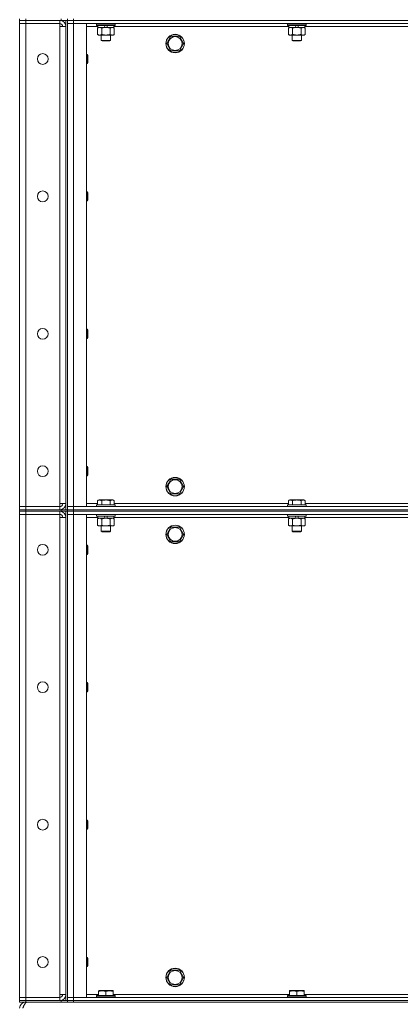
# Model space of a CAD drawing. Units: millimetres. Extents: x 0 to 21937, y -7 to 14850.
# Drawn here: x 9716 to 10210, y 9979 to 11257 of the extents above; entities that cross this region are included whole.
import ezdxf

# ---------------------------------------------------------------- set-up
doc = ezdxf.new("R2010")
doc.units = ezdxf.units.MM
doc.linetypes.add('K5LT_THIN', pattern=[0])
doc.layers.add('R', color=1, linetype='Continuous', true_color=0xff0000)
doc.layers.add('WELDING', color=7, linetype='Continuous', true_color=0xffffff)

msp = doc.modelspace()

# ---------------------------------------------------------------- linework, layer by layer
at = {"layer": 'R', "color": 7, "linetype": 'K5LT_THIN', "lineweight": 18}
for p, q in [((9715.5, 11258.3), (9715.5, 11256.3)), ((9723.5, 11258.3), (9723.5, 11256.3)), ((9769.5, 11256.3), (9769.5, 11258.3)), ((9777.5, 11256.3), (9777.5, 11258.3)), ((9777.5, 11258.3), (9777.5, 11256.3)), ((9785.5, 11258.3), (9785.5, 11256.3)), ((9723.5, 11256.3), (9715.5, 11256.3)), ((9715.5, 11256.3), (9723.5, 11256.3)), ((9715.5, 11256.3), (9715.5, 11252.3)), ((9715.5, 10625.3), (9715.5, 11252.3)), ((9715.5, 11252.3), (9723.5, 11252.3)), ((9723.5, 11252.3), (9715.5, 11252.3)), ((9769.5, 11256.3), (9723.5, 11256.3)), ((9767.5, 11256.3), (9723.5, 11256.3)), ((9723.5, 11256.3), (9723.5, 11252.3)), ((9723.5, 11252.3), (9767.5, 11252.3)), ((9723.5, 11252.3), (9723.5, 10625.3)), ((9767.5, 11256.3), (9767.5, 11252.3)), ((9767.5, 11252.3), (9767.5, 11248.3)), ((9767.5, 11248.3), (9775.5, 11248.3)), ((9767.5, 10629.3), (9767.5, 11248.3)), ((9777.5, 11256.3), (9769.5, 11256.3)), ((9775.5, 11256.3), (9775.5, 10621.3)), ((9775.5, 11248.3), (9775.5, 10629.3)), ((9785.5, 11256.3), (9777.5, 11256.3)), ((9777.5, 11256.3), (9785.5, 11256.3)), ((9777.5, 11256.3), (9777.5, 11252.3)), ((9777.5, 11256.3), (9777.5, 10621.3)), ((9777.5, 11252.3), (9785.5, 11252.3)), ((9785.5, 11252.3), (9777.5, 11252.3)), ((9777.5, 10625.3), (9777.5, 11252.3)), ((9785.5, 11256.3), (11109.5, 11256.3)), ((11109.5, 11256.3), (9785.5, 11256.3)), ((9785.5, 11256.3), (9785.5, 11252.3)), ((11109.5, 11252.3), (9785.5, 11252.3)), ((9785.5, 11252.3), (9802.5, 11252.3)), ((9785.5, 11252.3), (9785.5, 10625.3)), ((9802.5, 11252.3), (9802.5, 10625.3)), ((9817, 11248.3), (9802.5, 11248.3)), ((9815.5, 11252), (9815.7, 11252.3)), ((9815.5, 11252), (9815.5, 11250.1)), ((9839.5, 11252), (9815.5, 11252)), ((9839.5, 11250.1), (9815.5, 11250.1)), ((9815.5, 11250.1), (9815.7, 11249.8)), ((9839.4, 11249.8), (9815.7, 11249.8)), ((9816.6, 11246.4), (9818, 11247.3)), ((9816.6, 11246.4), (9816.6, 11238.1)), ((9817, 11249.8), (9817, 11247.3)), ((9826.5, 11247.3), (9817, 11247.3)), ((9822.1, 11246.4), (9822.1, 11238.1)), ((9826.5, 11247.3), (9825.4, 11249.8)), ((9826.5, 11247.3), (9827.5, 11247.3)), ((9827.5, 11247.3), (9829.8, 11247.3)), ((9829.8, 11247.3), (9828.7, 11249.8)), ((9838, 11247.3), (9829.8, 11247.3)), ((9833, 11246.4), (9833, 11238.1)), ((9838.5, 11246.4), (9837, 11247.3)), ((9838, 11249.8), (9838, 11247.3)), ((10065, 11248.3), (9838, 11248.3)), ((9838.5, 11246.4), (9838.5, 11238.1)), ((9839.5, 11252), (9839.4, 11252.3)), ((9839.5, 11250.1), (9839.4, 11249.8)), ((9839.5, 11252), (9839.5, 11250.1)), ((10063.5, 11252), (10063.7, 11252.3)), ((10063.5, 11252), (10063.5, 11250.1)), ((10087.5, 11252), (10063.5, 11252)), ((10087.5, 11250.1), (10063.5, 11250.1)), ((10063.5, 11250.1), (10063.7, 11249.8)), ((10087.4, 11249.8), (10063.7, 11249.8)), ((10064.6, 11246.4), (10066, 11247.3)), ((10064.6, 11246.4), (10064.6, 11238.1)), ((10065, 11249.8), (10065, 11247.3)), ((10074.5, 11247.3), (10065, 11247.3)), ((10070.1, 11246.4), (10070.1, 11238.1)), ((10074.5, 11247.3), (10073.4, 11249.8)), ((10074.5, 11247.3), (10075.5, 11247.3)), ((10075.5, 11247.3), (10077.8, 11247.3)), ((10077.8, 11247.3), (10076.7, 11249.8)), ((10086, 11247.3), (10077.8, 11247.3)), ((10081, 11246.4), (10081, 11238.1)), ((10086.5, 11246.4), (10085, 11247.3)), ((10086, 11249.8), (10086, 11247.3)), ((10313, 11248.3), (10086, 11248.3)), ((10086.5, 11246.4), (10086.5, 11238.1)), ((10087.5, 11252), (10087.4, 11252.3)), ((10087.5, 11250.1), (10087.4, 11249.8)), ((10087.5, 11252), (10087.5, 11250.1)), ((9816.6, 11238.1), (9818, 11237.3)), ((9819.3, 11237.3), (9818, 11237.3)), ((9837, 11237.3), (9819.3, 11237.3)), ((9821.5, 11237.3), (9821.5, 11230.4)), ((9833.5, 11237.3), (9833.5, 11230.4)), ((9838.5, 11238.1), (9837, 11237.3)), ((9909.3, 11231), (9912.1, 11235.8)), ((9912.1, 11235.8), (9923, 11235.8)), ((9923, 11235.8), (9928.5, 11226.3)), ((10064.6, 11238.1), (10066, 11237.3)), ((10067.3, 11237.3), (10066, 11237.3)), ((10085, 11237.3), (10067.3, 11237.3)), ((10069.5, 11237.3), (10069.5, 11230.4)), ((10081.5, 11237.3), (10081.5, 11230.4)), ((10086.5, 11238.1), (10085, 11237.3)), ((9833.5, 11230.4), (9821.5, 11230.4)), ((9821.5, 11230.4), (9822.5, 11229.8)), ((9832.5, 11229.8), (9822.5, 11229.8)), ((9833.5, 11230.4), (9832.5, 11229.8)), ((9906.6, 11226.3), (9909.3, 11231)), ((9912.1, 11216.8), (9906.6, 11226.3)), ((9928.5, 11226.3), (9923, 11216.8)), ((10081.5, 11230.4), (10069.5, 11230.4)), ((10069.5, 11230.4), (10070.5, 11229.8)), ((10080.5, 11229.8), (10070.5, 11229.8)), ((10081.5, 11230.4), (10080.5, 11229.8)), ((9802.5, 11212.3), (9803.5, 11212.3)), ((9803.5, 11212.3), (9804, 11211.3)), ((9803.5, 11212.3), (9803.5, 11200.3)), ((9804, 11211.3), (9804, 11201.3)), ((9923, 11216.8), (9912.1, 11216.8)), ((9802.5, 11200.3), (9803.5, 11200.3)), ((9803.5, 11200.3), (9804, 11201.3)), ((9802.5, 11034), (9803.5, 11034)), ((9803.5, 11034), (9804, 11033)), ((9803.5, 11034), (9803.5, 11022)), ((9804, 11033), (9804, 11023)), ((9802.5, 11022), (9803.5, 11022)), ((9803.5, 11022), (9804, 11023)), ((9802.5, 10855.6), (9803.5, 10855.6)), ((9803.5, 10855.6), (9804, 10854.6)), ((9803.5, 10855.6), (9803.5, 10843.6)), ((9804, 10854.6), (9804, 10844.6)), ((9802.5, 10843.6), (9803.5, 10843.6)), ((9803.5, 10843.6), (9804, 10844.6)), ((9802.5, 10677.3), (9803.5, 10677.3)), ((9803.5, 10677.3), (9804, 10676.3)), ((9803.5, 10677.3), (9803.5, 10665.3)), ((9804, 10676.3), (9804, 10666.3)), ((9802.5, 10665.3), (9803.5, 10665.3)), ((9803.5, 10665.3), (9804, 10666.3)), ((9909.3, 10656), (9912.1, 10660.8)), ((9912.1, 10660.8), (9923, 10660.8)), ((9923, 10660.8), (9928.5, 10651.3)), ((9906.6, 10651.3), (9909.3, 10656)), ((9912.1, 10641.8), (9906.6, 10651.3)), ((9928.5, 10651.3), (9923, 10641.8)), ((9816.6, 10633.1), (9818.6, 10634.3)), ((9816.6, 10633.1), (9816.6, 10627.8)), ((9836.5, 10634.3), (9818.6, 10634.3)), ((9822.1, 10633.1), (9822.1, 10627.8)), ((9833, 10633.1), (9833, 10627.8)), ((9838.5, 10633.1), (9836.5, 10634.3)), ((9838.5, 10633.1), (9838.5, 10627.8)), ((9923, 10641.8), (9912.1, 10641.8)), ((10064.6, 10633.1), (10066.6, 10634.3)), ((10064.6, 10633.1), (10064.6, 10627.8)), ((10084.5, 10634.3), (10066.6, 10634.3)), ((10070.1, 10633.1), (10070.1, 10627.8)), ((10081, 10633.1), (10081, 10627.8)), ((10086.5, 10633.1), (10084.5, 10634.3)), ((10086.5, 10633.1), (10086.5, 10627.8)), ((9723.5, 10625.3), (9715.5, 10625.3)), ((9715.5, 10625.3), (9723.5, 10625.3)), ((9715.5, 10621.3), (9715.5, 10625.3)), ((9715.5, 10621.3), (9723.5, 10621.3)), ((9715.5, 10621.3), (9715.5, 10619.3)), ((9723.5, 10621.3), (9715.5, 10621.3)), ((9715.5, 10619.3), (9723.5, 10619.3)), ((9715.5, 10619.3), (9715.5, 10615.3)), ((9723.5, 10619.3), (9715.5, 10619.3)), ((9767.5, 10625.3), (9723.5, 10625.3)), ((9723.5, 10621.3), (9723.5, 10625.3)), ((9769.5, 10621.3), (9723.5, 10621.3)), ((9723.5, 10621.3), (9723.5, 10619.3)), ((9723.5, 10621.3), (9767.5, 10621.3)), ((9767.5, 10619.3), (9723.5, 10619.3)), ((9723.5, 10619.3), (9723.5, 10615.3)), ((9769.5, 10619.3), (9723.5, 10619.3)), ((9775.5, 10629.3), (9767.5, 10629.3)), ((9767.5, 10629.3), (9767.5, 10625.3)), ((9767.5, 10621.3), (9767.5, 10625.3)), ((9767.5, 10619.3), (9767.5, 10615.3)), ((9769.5, 10621.3), (9777.5, 10621.3)), ((9769.5, 10619.3), (9769.5, 10621.3)), ((9777.5, 10619.3), (9769.5, 10619.3)), ((9775.5, 10619.3), (9775.5, 9984.3)), ((9785.5, 10625.3), (9777.5, 10625.3)), ((9777.5, 10625.3), (9785.5, 10625.3)), ((9777.5, 10621.3), (9777.5, 10625.3)), ((9785.5, 10621.3), (9777.5, 10621.3)), ((9777.5, 10619.3), (9777.5, 10621.3)), ((9777.5, 10621.3), (9785.5, 10621.3)), ((9777.5, 10621.3), (9777.5, 10619.3)), ((9777.5, 10619.3), (9785.5, 10619.3)), ((9777.5, 10619.3), (9777.5, 10615.3)), ((9785.5, 10619.3), (9777.5, 10619.3)), ((9777.5, 10619.3), (9777.5, 9984.3)), ((9785.5, 10625.3), (11109.5, 10625.3)), ((9802.5, 10625.3), (9785.5, 10625.3)), ((9785.5, 10621.3), (9785.5, 10625.3)), ((9785.5, 10621.3), (11109.5, 10621.3)), ((9785.5, 10621.3), (11109.5, 10621.3)), ((9785.5, 10621.3), (9785.5, 10619.3)), ((11109.5, 10619.3), (9785.5, 10619.3)), ((9785.5, 10619.3), (9785.5, 10615.3)), ((9785.5, 10619.3), (11109.5, 10619.3)), ((9802.5, 10629.3), (9816.6, 10629.3)), ((9815.5, 10627.5), (9815.7, 10627.8)), ((9815.5, 10627.5), (9815.5, 10625.6)), ((9839.5, 10627.5), (9815.5, 10627.5)), ((9839.5, 10625.6), (9815.5, 10625.6)), ((9815.5, 10625.6), (9815.7, 10625.3)), ((9839.4, 10627.8), (9815.7, 10627.8)), ((9838.5, 10629.3), (10064.6, 10629.3)), ((9839.5, 10627.5), (9839.4, 10627.8)), ((9839.5, 10625.6), (9839.4, 10625.3)), ((9839.5, 10627.5), (9839.5, 10625.6)), ((10063.5, 10627.5), (10063.7, 10627.8)), ((10063.5, 10627.5), (10063.5, 10625.6)), ((10087.5, 10627.5), (10063.5, 10627.5)), ((10087.5, 10625.6), (10063.5, 10625.6)), ((10063.5, 10625.6), (10063.7, 10625.3)), ((10087.4, 10627.8), (10063.7, 10627.8)), ((10086.5, 10629.3), (10312.6, 10629.3)), ((10087.5, 10627.5), (10087.4, 10627.8)), ((10087.5, 10625.6), (10087.4, 10625.3)), ((10087.5, 10627.5), (10087.5, 10625.6)), ((9715.5, 9988.3), (9715.5, 10615.3)), ((9715.5, 10615.3), (9723.5, 10615.3)), ((9723.5, 10615.3), (9715.5, 10615.3)), ((9723.5, 10615.3), (9767.5, 10615.3)), ((9723.5, 10615.3), (9723.5, 9988.3)), ((9767.5, 10615.3), (9767.5, 10611.3)), ((9767.5, 10611.3), (9775.5, 10611.3)), ((9767.5, 9992.3), (9767.5, 10611.3)), ((9775.5, 10611.3), (9775.5, 9992.3)), ((9777.5, 10615.3), (9785.5, 10615.3)), ((9785.5, 10615.3), (9777.5, 10615.3)), ((9777.5, 9988.3), (9777.5, 10615.3)), ((11109.5, 10615.3), (9785.5, 10615.3)), ((9785.5, 10615.3), (9802.5, 10615.3)), ((9785.5, 10615.3), (9785.5, 9988.3)), ((9802.5, 10615.3), (9802.5, 9988.3)), ((9817, 10611.3), (9802.5, 10611.3)), ((9815.5, 10615), (9815.7, 10615.3)), ((9815.5, 10615), (9815.5, 10613.1)), ((9839.5, 10615), (9815.5, 10615)), ((9839.5, 10613.1), (9815.5, 10613.1)), ((9815.5, 10613.1), (9815.7, 10612.8)), ((9839.4, 10612.8), (9815.7, 10612.8)), ((9816.6, 10609.4), (9818, 10610.3)), ((9816.6, 10609.4), (9816.6, 10601.1)), ((9817, 10612.8), (9817, 10610.3)), ((9826.5, 10610.3), (9817, 10610.3)), ((9822.1, 10609.4), (9822.1, 10601.1)), ((9826.5, 10610.3), (9825.4, 10612.8)), ((9826.5, 10610.3), (9827.5, 10610.3)), ((9827.5, 10610.3), (9829.8, 10610.3)), ((9829.8, 10610.3), (9828.7, 10612.8)), ((9838, 10610.3), (9829.8, 10610.3)), ((9833, 10609.4), (9833, 10601.1)), ((9838.5, 10609.4), (9837, 10610.3)), ((9838, 10612.8), (9838, 10610.3)), ((10065, 10611.3), (9838, 10611.3)), ((9838.5, 10609.4), (9838.5, 10601.1)), ((9839.5, 10615), (9839.4, 10615.3)), ((9839.5, 10613.1), (9839.4, 10612.8)), ((9839.5, 10615), (9839.5, 10613.1)), ((10063.5, 10615), (10063.7, 10615.3)), ((10063.5, 10615), (10063.5, 10613.1)), ((10087.5, 10615), (10063.5, 10615)), ((10087.5, 10613.1), (10063.5, 10613.1)), ((10063.5, 10613.1), (10063.7, 10612.8)), ((10087.4, 10612.8), (10063.7, 10612.8)), ((10064.6, 10609.4), (10066, 10610.3)), ((10064.6, 10609.4), (10064.6, 10601.1)), ((10065, 10612.8), (10065, 10610.3)), ((10074.5, 10610.3), (10065, 10610.3)), ((10070.1, 10609.4), (10070.1, 10601.1)), ((10074.5, 10610.3), (10073.4, 10612.8)), ((10074.5, 10610.3), (10075.5, 10610.3)), ((10075.5, 10610.3), (10077.8, 10610.3)), ((10077.8, 10610.3), (10076.7, 10612.8)), ((10086, 10610.3), (10077.8, 10610.3)), ((10081, 10609.4), (10081, 10601.1)), ((10086.5, 10609.4), (10085, 10610.3)), ((10086, 10612.8), (10086, 10610.3)), ((10313, 10611.3), (10086, 10611.3)), ((10086.5, 10609.4), (10086.5, 10601.1)), ((10087.5, 10615), (10087.4, 10615.3)), ((10087.5, 10613.1), (10087.4, 10612.8)), ((10087.5, 10615), (10087.5, 10613.1)), ((9816.6, 10601.1), (9818, 10600.3)), ((9819.3, 10600.3), (9818, 10600.3)), ((9837, 10600.3), (9819.3, 10600.3)), ((9821.5, 10600.3), (9821.5, 10593.4)), ((9833.5, 10593.4), (9821.5, 10593.4)), ((9821.5, 10593.4), (9822.5, 10592.8)), ((9833.5, 10593.4), (9832.5, 10592.8)), ((9833.5, 10600.3), (9833.5, 10593.4)), ((9838.5, 10601.1), (9837, 10600.3)), ((9906.6, 10589.3), (9909.3, 10594)), ((9909.3, 10594), (9912.1, 10598.8)), ((9912.1, 10598.8), (9923, 10598.8)), ((9923, 10598.8), (9928.5, 10589.3)), ((10064.6, 10601.1), (10066, 10600.3)), ((10067.3, 10600.3), (10066, 10600.3)), ((10085, 10600.3), (10067.3, 10600.3)), ((10069.5, 10600.3), (10069.5, 10593.4)), ((10081.5, 10593.4), (10069.5, 10593.4)), ((10069.5, 10593.4), (10070.5, 10592.8)), ((10081.5, 10593.4), (10080.5, 10592.8)), ((10081.5, 10600.3), (10081.5, 10593.4)), ((10086.5, 10601.1), (10085, 10600.3)), ((9832.5, 10592.8), (9822.5, 10592.8)), ((9912.1, 10579.8), (9906.6, 10589.3)), ((9928.5, 10589.3), (9923, 10579.8)), ((10080.5, 10592.8), (10070.5, 10592.8)), ((9802.5, 10575.3), (9803.5, 10575.3)), ((9803.5, 10575.3), (9804, 10574.3)), ((9803.5, 10575.3), (9803.5, 10563.3)), ((9804, 10574.3), (9804, 10564.3)), ((9923, 10579.8), (9912.1, 10579.8)), ((9802.5, 10563.3), (9803.5, 10563.3)), ((9803.5, 10563.3), (9804, 10564.3)), ((9802.5, 10397), (9803.5, 10397)), ((9803.5, 10397), (9804, 10396)), ((9803.5, 10397), (9803.5, 10385)), ((9804, 10396), (9804, 10386)), ((9802.5, 10385), (9803.5, 10385)), ((9803.5, 10385), (9804, 10386)), ((9802.5, 10218.6), (9803.5, 10218.6)), ((9803.5, 10218.6), (9804, 10217.6)), ((9803.5, 10218.6), (9803.5, 10206.6)), ((9804, 10217.6), (9804, 10207.6)), ((9802.5, 10206.6), (9803.5, 10206.6)), ((9803.5, 10206.6), (9804, 10207.6)), ((9802.5, 10040.3), (9803.5, 10040.3)), ((9803.5, 10040.3), (9804, 10039.3)), ((9803.5, 10040.3), (9803.5, 10028.3)), ((9804, 10039.3), (9804, 10029.3)), ((9802.5, 10028.3), (9803.5, 10028.3)), ((9803.5, 10028.3), (9804, 10029.3)), ((9906.6, 10014.3), (9909.3, 10019)), ((9909.3, 10019), (9912.1, 10023.8)), ((9912.1, 10023.8), (9923, 10023.8)), ((9923, 10023.8), (9928.5, 10014.3)), ((9912.1, 10004.8), (9906.6, 10014.3)), ((9928.5, 10014.3), (9923, 10004.8)), ((9818, 9997), (9818.6, 9997.3)), ((9818, 9996.1), (9818, 9997)), ((9818, 9996.1), (9818, 9990.8)), ((9836.5, 9997.3), (9818.6, 9997.3)), ((9827.5, 9996.1), (9827.5, 9990.8)), ((9837, 9997), (9836.5, 9997.3)), ((9837, 9997), (9837, 9996.1)), ((9837, 9996.1), (9837, 9990.8)), ((9923, 10004.8), (9912.1, 10004.8)), ((10066, 9997), (10066.6, 9997.3)), ((10066, 9996.1), (10066, 9997)), ((10066, 9996.1), (10066, 9990.8)), ((10084.5, 9997.3), (10066.6, 9997.3)), ((10075.5, 9996.1), (10075.5, 9990.8)), ((10085, 9997), (10084.5, 9997.3)), ((10085, 9997), (10085, 9996.1)), ((10085, 9996.1), (10085, 9990.8)), ((9723.5, 9988.3), (9715.5, 9988.3)), ((9715.5, 9988.3), (9723.5, 9988.3)), ((9715.5, 9984.3), (9715.5, 9988.3)), ((9715.5, 9984.3), (9723.5, 9984.3)), ((9715.5, 9984.3), (9715.5, 9982.3)), ((9723.5, 9984.3), (9715.5, 9984.3)), ((9723.5, 9982.3), (9715.5, 9982.3)), ((9767.5, 9988.3), (9723.5, 9988.3)), ((9723.5, 9988.3), (9767.5, 9988.3)), ((9723.5, 9984.3), (9723.5, 9988.3)), ((9769.5, 9984.3), (9723.5, 9984.3)), ((9723.5, 9984.3), (9767.5, 9984.3)), ((9723.5, 9984.3), (9723.5, 9982.3)), ((9769.5, 9982.3), (9723.5, 9982.3)), ((9723.5, 9982.3), (9723.5, 9981.6)), ((9775.5, 9992.3), (9767.5, 9992.3)), ((9767.5, 9992.3), (9767.5, 9988.3)), ((9767.5, 9984.3), (9767.5, 9988.3)), ((9769.5, 9984.3), (9777.5, 9984.3)), ((9769.5, 9982.3), (9769.5, 9984.3)), ((9777.5, 9982.3), (9769.5, 9982.3)), ((9785.5, 9988.3), (9777.5, 9988.3)), ((9777.5, 9988.3), (9785.5, 9988.3)), ((9777.5, 9984.3), (9777.5, 9988.3)), ((9785.5, 9984.3), (9777.5, 9984.3)), ((9777.5, 9982.3), (9777.5, 9984.3)), ((9777.5, 9984.3), (9785.5, 9984.3)), ((9777.5, 9984.3), (9777.5, 9982.3)), ((9785.5, 9982.3), (9777.5, 9982.3)), ((9785.5, 9988.3), (11109.5, 9988.3)), ((9802.5, 9988.3), (9785.5, 9988.3)), ((9785.5, 9984.3), (9785.5, 9988.3)), ((9785.5, 9984.3), (11109.5, 9984.3)), ((9785.5, 9984.3), (11109.5, 9984.3)), ((9785.5, 9984.3), (9785.5, 9982.3)), ((9785.5, 9982.3), (11109.5, 9982.3)), ((9802.5, 9992.3), (9818, 9992.3)), ((9815.5, 9990.5), (9815.7, 9990.8)), ((9815.5, 9990.5), (9815.5, 9988.6)), ((9839.5, 9990.5), (9815.5, 9990.5)), ((9839.5, 9988.6), (9815.5, 9988.6)), ((9815.5, 9988.6), (9815.7, 9988.3)), ((9839.4, 9990.8), (9815.7, 9990.8)), ((9837, 9992.3), (10066, 9992.3)), ((9839.5, 9990.5), (9839.4, 9990.8)), ((9839.5, 9988.6), (9839.4, 9988.3)), ((9839.5, 9990.5), (9839.5, 9988.6)), ((10063.5, 9990.5), (10063.7, 9990.8)), ((10063.5, 9990.5), (10063.5, 9988.6)), ((10087.5, 9990.5), (10063.5, 9990.5)), ((10087.5, 9988.6), (10063.5, 9988.6)), ((10063.5, 9988.6), (10063.7, 9988.3)), ((10087.4, 9990.8), (10063.7, 9990.8)), ((10085, 9992.3), (10314, 9992.3)), ((10087.5, 9990.5), (10087.4, 9990.8)), ((10087.5, 9988.6), (10087.4, 9988.3)), ((10087.5, 9990.5), (10087.5, 9988.6))]:
    msp.add_line(p, q, dxfattribs=at)
for centre, radius in [((9917.5, 11226.3), 12), ((9917.5, 11226.3), 11.8), ((9917.5, 11226.3), 8.97), ((9745.5, 11206.3), 7), ((9745.5, 11028), 7), ((9745.5, 10849.6), 7), ((9745.5, 10671.3), 7), ((9917.5, 10651.3), 12), ((9917.5, 10651.3), 11.8), ((9917.5, 10651.3), 8.97), ((9917.5, 10589.3), 12), ((9917.5, 10589.3), 11.8), ((9917.5, 10589.3), 8.97), ((9745.5, 10569.3), 7), ((9745.5, 10391), 7), ((9745.5, 10212.6), 7), ((9745.5, 10034.3), 7), ((9917.5, 10014.3), 12), ((9917.5, 10014.3), 11.8), ((9917.5, 10014.3), 8.97)]:
    msp.add_circle(centre, radius, dxfattribs=at)
for centre, radius, start, end in [((9767.5, 11248.3), 8, 0, 90), ((9767.5, 11248.3), 4, 0, 90), ((9767.5, 10629.3), 8, 270, 0), ((9767.5, 10629.3), 4, 270, 0), ((9767.5, 10611.3), 8, 0, 90), ((9767.5, 10611.3), 4, 0, 90), ((9723.5, 9974.3), 8, 90, 180), ((9767.5, 9992.3), 8, 270, 0), ((9767.5, 9992.3), 4, 270, 0)]:
    msp.add_arc(centre, radius, start, end, dxfattribs=at)
at = {"layer": 'WELDING', "color": 7, "linetype": 'K5LT_THIN', "lineweight": 18}
for points, knots in [([(9819.3, 11247.3), (9819.1, 11247.3), (9818.8, 11247.3), (9818.3, 11247.2), (9817.8, 11247), (9817.2, 11246.8), (9816.8, 11246.6), (9816.6, 11246.4)], [0, 0, 0, 0, 1.597458, 2.676777, 4.235764, 6.182879, 8, 8, 8, 8]), ([(9822.1, 11246.4), (9821.7, 11246.6), (9821.2, 11246.9), (9820.6, 11247.1), (9820.2, 11247.2), (9819.8, 11247.3), (9819.5, 11247.3), (9819.3, 11247.3)], [0, 0, 0, 0, 3.005828, 4.318193, 5.5895, 6.632109, 8, 8, 8, 8]), ([(9827.5, 11247.3), (9827.4, 11247.3), (9827, 11247.3), (9826.5, 11247.3), (9825.9, 11247.2), (9825.4, 11247.2), (9825.1, 11247.1), (9824.8, 11247.1), (9824.6, 11247), (9824.5, 11247), (9824.3, 11247), (9824.1, 11246.9), (9823.9, 11246.9), (9823.7, 11246.9), (9823.4, 11246.8), (9823.1, 11246.7), (9822.8, 11246.6), (9822.5, 11246.6), (9822.3, 11246.5), (9822.1, 11246.5), (9822.1, 11246.4)], [0, 0, 0, 0, 0.426692, 0.853385, 1.280077, 1.70677, 1.976977, 2.112081, 2.247185, 2.382289, 2.517392, 2.652496, 2.7876, 2.975699, 3.163798, 3.539996, 3.728096, 3.916195, 4.104294, 4.292393, 4.292393, 4.292393, 4.292393]), ([(9833, 11246.4), (9833, 11246.5), (9832.8, 11246.5), (9832.7, 11246.5), (9832.5, 11246.6), (9832.2, 11246.7), (9831.9, 11246.7), (9831.6, 11246.8), (9831.3, 11246.9), (9831, 11246.9), (9830.8, 11247), (9830.6, 11247), (9830.4, 11247.1), (9830.1, 11247.1), (9829.7, 11247.1), (9829.4, 11247.2), (9828.9, 11247.2), (9828.4, 11247.3), (9827.9, 11247.3), (9827.7, 11247.3), (9827.5, 11247.3)], [0, 0, 0, 0, 0.14736, 0.294719, 0.442079, 0.589439, 0.884158, 1.178877, 1.396237, 1.613598, 1.830958, 1.939638, 2.048318, 2.328827, 2.609337, 2.889846, 3.170356, 3.731374, 4.011884, 4.292393, 4.292393, 4.292393, 4.292393]), ([(9835.8, 11247.3), (9835.7, 11247.3), (9835.4, 11247.3), (9835, 11247.2), (9834.7, 11247.1), (9834.2, 11247), (9833.7, 11246.8), (9833.2, 11246.6), (9833, 11246.4)], [0, 0, 0, 0, 1.192024, 2.404251, 3.60809, 4.765234, 6.955738, 9, 9, 9, 9]), ([(9838.5, 11246.4), (9838.2, 11246.6), (9837.8, 11246.8), (9837.2, 11247), (9836.8, 11247.2), (9836.5, 11247.2), (9836.1, 11247.3), (9835.9, 11247.3), (9835.8, 11247.3)], [0, 0, 0, 0, 2.905563, 4.375924, 5.511195, 6.679161, 7.850161, 9, 9, 9, 9]), ([(10067.3, 11247.3), (10067.1, 11247.3), (10066.8, 11247.3), (10066.3, 11247.2), (10065.8, 11247), (10065.2, 11246.8), (10064.8, 11246.6), (10064.6, 11246.4)], [0, 0, 0, 0, 1.597458, 2.676777, 4.235764, 6.182879, 8, 8, 8, 8]), ([(10070.1, 11246.4), (10069.7, 11246.6), (10069.2, 11246.9), (10068.6, 11247.1), (10068.2, 11247.2), (10067.8, 11247.3), (10067.5, 11247.3), (10067.3, 11247.3)], [0, 0, 0, 0, 3.005828, 4.318193, 5.5895, 6.632109, 8, 8, 8, 8]), ([(10075.5, 11247.3), (10075.4, 11247.3), (10075, 11247.3), (10074.5, 11247.3), (10073.9, 11247.2), (10073.4, 11247.2), (10073.1, 11247.1), (10072.8, 11247.1), (10072.6, 11247), (10072.5, 11247), (10072.3, 11247), (10072.1, 11246.9), (10071.9, 11246.9), (10071.7, 11246.9), (10071.4, 11246.8), (10071.1, 11246.7), (10070.8, 11246.6), (10070.5, 11246.6), (10070.3, 11246.5), (10070.1, 11246.5), (10070.1, 11246.4)], [0, 0, 0, 0, 0.426692, 0.853385, 1.280077, 1.70677, 1.976977, 2.112081, 2.247185, 2.382289, 2.517392, 2.652496, 2.7876, 2.975699, 3.163798, 3.539996, 3.728096, 3.916195, 4.104294, 4.292393, 4.292393, 4.292393, 4.292393]), ([(10081, 11246.4), (10081, 11246.5), (10080.8, 11246.5), (10080.7, 11246.5), (10080.5, 11246.6), (10080.2, 11246.7), (10079.9, 11246.7), (10079.6, 11246.8), (10079.3, 11246.9), (10079, 11246.9), (10078.8, 11247), (10078.6, 11247), (10078.4, 11247.1), (10078.1, 11247.1), (10077.7, 11247.1), (10077.4, 11247.2), (10076.9, 11247.2), (10076.4, 11247.3), (10075.9, 11247.3), (10075.7, 11247.3), (10075.5, 11247.3)], [0, 0, 0, 0, 0.14736, 0.294719, 0.442079, 0.589439, 0.884158, 1.178877, 1.396237, 1.613598, 1.830958, 1.939638, 2.048318, 2.328827, 2.609337, 2.889846, 3.170356, 3.731374, 4.011884, 4.292393, 4.292393, 4.292393, 4.292393]), ([(10083.8, 11247.3), (10083.7, 11247.3), (10083.4, 11247.3), (10083, 11247.2), (10082.7, 11247.1), (10082.2, 11247), (10081.7, 11246.8), (10081.2, 11246.6), (10081, 11246.4)], [0, 0, 0, 0, 1.192024, 2.404251, 3.60809, 4.765234, 6.955738, 9, 9, 9, 9]), ([(10086.5, 11246.4), (10086.2, 11246.6), (10085.8, 11246.8), (10085.2, 11247), (10084.8, 11247.2), (10084.5, 11247.2), (10084.1, 11247.3), (10083.9, 11247.3), (10083.8, 11247.3)], [0, 0, 0, 0, 2.905563, 4.375924, 5.511195, 6.679161, 7.850161, 9, 9, 9, 9]), ([(9816.6, 11238.1), (9816.8, 11238), (9817.3, 11237.8), (9817.9, 11237.5), (9818.4, 11237.4), (9818.9, 11237.3), (9819.2, 11237.3), (9819.3, 11237.3)], [0, 0, 0, 0, 2.217775, 3.830428, 5.353122, 6.821732, 8, 8, 8, 8]), ([(9819.3, 11237.3), (9819.5, 11237.3), (9819.9, 11237.3), (9820.3, 11237.4), (9820.8, 11237.5), (9821.4, 11237.8), (9821.8, 11238), (9822.1, 11238.1)], [0, 0, 0, 0, 1.523216, 3.057663, 3.814901, 5.878539, 8, 8, 8, 8]), ([(9822.1, 11238.1), (9822.2, 11238.1), (9822.3, 11238.1), (9822.6, 11238), (9822.9, 11237.9), (9823.5, 11237.8), (9824.2, 11237.6), (9825.2, 11237.4), (9825.9, 11237.4), (9826.5, 11237.3), (9826.8, 11237.3), (9827.1, 11237.3), (9827.4, 11237.3), (9827.6, 11237.3), (9827.9, 11237.3), (9828.3, 11237.3), (9828.6, 11237.3), (9829.1, 11237.4), (9829.7, 11237.4), (9830.6, 11237.6), (9831.5, 11237.7), (9832.3, 11237.9), (9832.7, 11238), (9832.9, 11238.1), (9833, 11238.1)], [0, 0, 0, 0, 0.360272, 0.720544, 1.080816, 1.441087, 2.882175, 4.029166, 5.176157, 5.634334, 6.092512, 6.546256, 6.773128, 7, 7.455961, 7.911922, 8.367882, 8.823843, 9.735765, 10.647686, 12.323843, 13.161922, 13.580961, 14, 14, 14, 14]), ([(9833, 11238.1), (9833.4, 11237.9), (9833.8, 11237.7), (9834.4, 11237.5), (9834.7, 11237.4), (9835, 11237.3), (9835.4, 11237.3), (9835.7, 11237.3), (9836.1, 11237.3), (9836.4, 11237.3), (9836.7, 11237.4), (9837.2, 11237.5), (9837.8, 11237.7), (9838.3, 11238), (9838.5, 11238.1)], [0, 0, 0, 0, 2.72415, 3.912285, 4.716446, 5.530362, 6.353984, 7.500189, 8.40607, 9.211142, 9.998759, 11.128707, 12.847273, 15, 15, 15, 15]), ([(10064.6, 11238.1), (10064.8, 11238), (10065.3, 11237.8), (10065.9, 11237.5), (10066.4, 11237.4), (10066.9, 11237.3), (10067.2, 11237.3), (10067.3, 11237.3)], [0, 0, 0, 0, 2.217775, 3.830428, 5.353122, 6.821732, 8, 8, 8, 8]), ([(10067.3, 11237.3), (10067.5, 11237.3), (10067.9, 11237.3), (10068.3, 11237.4), (10068.8, 11237.5), (10069.4, 11237.8), (10069.8, 11238), (10070.1, 11238.1)], [0, 0, 0, 0, 1.523216, 3.057663, 3.814901, 5.878539, 8, 8, 8, 8]), ([(10070.1, 11238.1), (10070.2, 11238.1), (10070.3, 11238.1), (10070.6, 11238), (10070.9, 11237.9), (10071.5, 11237.8), (10072.2, 11237.6), (10073.2, 11237.4), (10073.9, 11237.4), (10074.5, 11237.3), (10074.8, 11237.3), (10075.1, 11237.3), (10075.4, 11237.3), (10075.6, 11237.3), (10075.9, 11237.3), (10076.3, 11237.3), (10076.6, 11237.3), (10077.1, 11237.4), (10077.7, 11237.4), (10078.6, 11237.6), (10079.5, 11237.7), (10080.3, 11237.9), (10080.7, 11238), (10080.9, 11238.1), (10081, 11238.1)], [0, 0, 0, 0, 0.360272, 0.720544, 1.080816, 1.441087, 2.882175, 4.029166, 5.176157, 5.634334, 6.092512, 6.546256, 6.773128, 7, 7.455961, 7.911922, 8.367882, 8.823843, 9.735765, 10.647686, 12.323843, 13.161922, 13.580961, 14, 14, 14, 14]), ([(10081, 11238.1), (10081.4, 11237.9), (10081.8, 11237.7), (10082.4, 11237.5), (10082.7, 11237.4), (10083, 11237.3), (10083.4, 11237.3), (10083.7, 11237.3), (10084.1, 11237.3), (10084.4, 11237.3), (10084.7, 11237.4), (10085.2, 11237.5), (10085.8, 11237.7), (10086.3, 11238), (10086.5, 11238.1)], [0, 0, 0, 0, 2.72415, 3.912285, 4.716446, 5.530362, 6.353984, 7.500189, 8.40607, 9.211142, 9.998759, 11.128707, 12.847273, 15, 15, 15, 15]), ([(9822.1, 10633.1), (9821.7, 10633.3), (9821.3, 10633.5), (9820.8, 10633.7), (9820.6, 10633.8), (9820.3, 10633.9), (9820, 10633.9), (9819.7, 10634), (9819.3, 10634), (9819, 10634), (9818.7, 10633.9), (9818.3, 10633.9), (9817.9, 10633.7), (9817.3, 10633.5), (9816.8, 10633.3), (9816.6, 10633.1)], [0, 0, 0, 0, 2.912728, 3.529104, 4.366059, 5.20805, 5.90491, 6.841792, 7.999747, 8.992853, 9.878966, 10.753647, 12.031595, 13.665019, 16, 16, 16, 16]), ([(9833, 10633.1), (9832.8, 10633.2), (9832.2, 10633.4), (9831.1, 10633.6), (9829.9, 10633.8), (9829, 10633.9), (9828.3, 10634), (9827.8, 10634), (9827.5, 10634), (9827.1, 10634), (9826.7, 10634), (9826.3, 10633.9), (9825.8, 10633.9), (9825.2, 10633.8), (9824.2, 10633.7), (9823.1, 10633.4), (9822.3, 10633.2), (9822.1, 10633.1)], [0, 0, 0, 0, 2.896048, 7.635036, 13.675312, 16.352744, 19.030177, 21.193346, 22.27493, 23.356515, 25.164905, 26.973294, 28.781684, 30.590074, 34.691771, 40.985529, 43.953237, 43.953237, 43.953237, 43.953237]), ([(9838.5, 10633.1), (9838.2, 10633.3), (9837.8, 10633.5), (9837.3, 10633.7), (9837, 10633.8), (9836.8, 10633.9), (9836.5, 10633.9), (9836.2, 10634), (9835.8, 10634), (9835.4, 10634), (9835.1, 10633.9), (9834.8, 10633.9), (9834.3, 10633.7), (9833.7, 10633.5), (9833.3, 10633.3), (9833, 10633.1)], [0, 0, 0, 0, 2.912728, 3.529104, 4.366059, 5.20805, 5.90491, 6.841792, 7.999747, 8.992853, 9.878966, 10.753647, 12.031595, 13.665019, 16, 16, 16, 16]), ([(10070.1, 10633.1), (10069.7, 10633.3), (10069.3, 10633.5), (10068.8, 10633.7), (10068.6, 10633.8), (10068.3, 10633.9), (10068, 10633.9), (10067.7, 10634), (10067.3, 10634), (10067, 10634), (10066.7, 10633.9), (10066.3, 10633.9), (10065.9, 10633.7), (10065.3, 10633.5), (10064.8, 10633.3), (10064.6, 10633.1)], [0, 0, 0, 0, 2.912728, 3.529104, 4.366059, 5.20805, 5.90491, 6.841792, 7.999747, 8.992853, 9.878966, 10.753647, 12.031595, 13.665019, 16, 16, 16, 16]), ([(10081, 10633.1), (10080.8, 10633.2), (10080.2, 10633.4), (10079.1, 10633.6), (10077.9, 10633.8), (10077, 10633.9), (10076.3, 10634), (10075.8, 10634), (10075.5, 10634), (10075.1, 10634), (10074.7, 10634), (10074.3, 10633.9), (10073.8, 10633.9), (10073.2, 10633.8), (10072.2, 10633.7), (10071.1, 10633.4), (10070.3, 10633.2), (10070.1, 10633.1)], [0, 0, 0, 0, 2.896048, 7.635036, 13.675312, 16.352744, 19.030177, 21.193346, 22.27493, 23.356515, 25.164905, 26.973294, 28.781684, 30.590074, 34.691771, 40.985529, 43.953237, 43.953237, 43.953237, 43.953237]), ([(10086.5, 10633.1), (10086.2, 10633.3), (10085.8, 10633.5), (10085.3, 10633.7), (10085, 10633.8), (10084.8, 10633.9), (10084.5, 10633.9), (10084.2, 10634), (10083.8, 10634), (10083.4, 10634), (10083.1, 10633.9), (10082.8, 10633.9), (10082.3, 10633.7), (10081.7, 10633.5), (10081.3, 10633.3), (10081, 10633.1)], [0, 0, 0, 0, 2.912728, 3.529104, 4.366059, 5.20805, 5.90491, 6.841792, 7.999747, 8.992853, 9.878966, 10.753647, 12.031595, 13.665019, 16, 16, 16, 16]), ([(9819.3, 10610.3), (9819.1, 10610.3), (9818.8, 10610.3), (9818.3, 10610.2), (9817.8, 10610), (9817.2, 10609.8), (9816.8, 10609.6), (9816.6, 10609.4)], [0, 0, 0, 0, 1.597458, 2.676777, 4.235764, 6.182879, 8, 8, 8, 8]), ([(9822.1, 10609.4), (9821.7, 10609.6), (9821.2, 10609.9), (9820.6, 10610.1), (9820.2, 10610.2), (9819.8, 10610.3), (9819.5, 10610.3), (9819.3, 10610.3)], [0, 0, 0, 0, 3.005828, 4.318193, 5.5895, 6.632109, 8, 8, 8, 8]), ([(9827.5, 10610.3), (9827.4, 10610.3), (9827, 10610.3), (9826.5, 10610.3), (9825.9, 10610.2), (9825.4, 10610.2), (9825.1, 10610.1), (9824.8, 10610.1), (9824.6, 10610), (9824.5, 10610), (9824.3, 10610), (9824.1, 10609.9), (9823.9, 10609.9), (9823.7, 10609.9), (9823.4, 10609.8), (9823.1, 10609.7), (9822.8, 10609.6), (9822.5, 10609.6), (9822.3, 10609.5), (9822.1, 10609.5), (9822.1, 10609.4)], [0, 0, 0, 0, 0.426692, 0.853385, 1.280077, 1.70677, 1.976977, 2.112081, 2.247185, 2.382289, 2.517392, 2.652496, 2.7876, 2.975699, 3.163798, 3.539996, 3.728096, 3.916195, 4.104294, 4.292393, 4.292393, 4.292393, 4.292393]), ([(9833, 10609.4), (9833, 10609.5), (9832.8, 10609.5), (9832.7, 10609.5), (9832.5, 10609.6), (9832.2, 10609.7), (9831.9, 10609.7), (9831.6, 10609.8), (9831.3, 10609.9), (9831, 10609.9), (9830.8, 10610), (9830.6, 10610), (9830.4, 10610.1), (9830.1, 10610.1), (9829.7, 10610.1), (9829.4, 10610.2), (9828.9, 10610.2), (9828.4, 10610.3), (9827.9, 10610.3), (9827.7, 10610.3), (9827.5, 10610.3)], [0, 0, 0, 0, 0.14736, 0.294719, 0.442079, 0.589439, 0.884158, 1.178877, 1.396237, 1.613598, 1.830958, 1.939638, 2.048318, 2.328827, 2.609337, 2.889846, 3.170356, 3.731374, 4.011884, 4.292393, 4.292393, 4.292393, 4.292393]), ([(9835.8, 10610.3), (9835.7, 10610.3), (9835.4, 10610.3), (9835, 10610.2), (9834.7, 10610.1), (9834.2, 10610), (9833.7, 10609.8), (9833.2, 10609.6), (9833, 10609.4)], [0, 0, 0, 0, 1.192024, 2.404251, 3.60809, 4.765234, 6.955738, 9, 9, 9, 9]), ([(9838.5, 10609.4), (9838.2, 10609.6), (9837.8, 10609.8), (9837.2, 10610), (9836.8, 10610.2), (9836.5, 10610.2), (9836.1, 10610.3), (9835.9, 10610.3), (9835.8, 10610.3)], [0, 0, 0, 0, 2.905563, 4.375924, 5.511195, 6.679161, 7.850161, 9, 9, 9, 9]), ([(10067.3, 10610.3), (10067.1, 10610.3), (10066.8, 10610.3), (10066.3, 10610.2), (10065.8, 10610), (10065.2, 10609.8), (10064.8, 10609.6), (10064.6, 10609.4)], [0, 0, 0, 0, 1.597458, 2.676777, 4.235764, 6.182879, 8, 8, 8, 8]), ([(10070.1, 10609.4), (10069.7, 10609.6), (10069.2, 10609.9), (10068.6, 10610.1), (10068.2, 10610.2), (10067.8, 10610.3), (10067.5, 10610.3), (10067.3, 10610.3)], [0, 0, 0, 0, 3.005828, 4.318193, 5.5895, 6.632109, 8, 8, 8, 8]), ([(10075.5, 10610.3), (10075.4, 10610.3), (10075, 10610.3), (10074.5, 10610.3), (10073.9, 10610.2), (10073.4, 10610.2), (10073.1, 10610.1), (10072.8, 10610.1), (10072.6, 10610), (10072.5, 10610), (10072.3, 10610), (10072.1, 10609.9), (10071.9, 10609.9), (10071.7, 10609.9), (10071.4, 10609.8), (10071.1, 10609.7), (10070.8, 10609.6), (10070.5, 10609.6), (10070.3, 10609.5), (10070.1, 10609.5), (10070.1, 10609.4)], [0, 0, 0, 0, 0.426692, 0.853385, 1.280077, 1.70677, 1.976977, 2.112081, 2.247185, 2.382289, 2.517392, 2.652496, 2.7876, 2.975699, 3.163798, 3.539996, 3.728096, 3.916195, 4.104294, 4.292393, 4.292393, 4.292393, 4.292393]), ([(10081, 10609.4), (10081, 10609.5), (10080.8, 10609.5), (10080.7, 10609.5), (10080.5, 10609.6), (10080.2, 10609.7), (10079.9, 10609.7), (10079.6, 10609.8), (10079.3, 10609.9), (10079, 10609.9), (10078.8, 10610), (10078.6, 10610), (10078.4, 10610.1), (10078.1, 10610.1), (10077.7, 10610.1), (10077.4, 10610.2), (10076.9, 10610.2), (10076.4, 10610.3), (10075.9, 10610.3), (10075.7, 10610.3), (10075.5, 10610.3)], [0, 0, 0, 0, 0.14736, 0.294719, 0.442079, 0.589439, 0.884158, 1.178877, 1.396237, 1.613598, 1.830958, 1.939638, 2.048318, 2.328827, 2.609337, 2.889846, 3.170356, 3.731374, 4.011884, 4.292393, 4.292393, 4.292393, 4.292393]), ([(10083.8, 10610.3), (10083.7, 10610.3), (10083.4, 10610.3), (10083, 10610.2), (10082.7, 10610.1), (10082.2, 10610), (10081.7, 10609.8), (10081.2, 10609.6), (10081, 10609.4)], [0, 0, 0, 0, 1.192024, 2.404251, 3.60809, 4.765234, 6.955738, 9, 9, 9, 9]), ([(10086.5, 10609.4), (10086.2, 10609.6), (10085.8, 10609.8), (10085.2, 10610), (10084.8, 10610.2), (10084.5, 10610.2), (10084.1, 10610.3), (10083.9, 10610.3), (10083.8, 10610.3)], [0, 0, 0, 0, 2.905563, 4.375924, 5.511195, 6.679161, 7.850161, 9, 9, 9, 9]), ([(9816.6, 10601.1), (9816.8, 10601), (9817.3, 10600.8), (9817.9, 10600.5), (9818.4, 10600.4), (9818.9, 10600.3), (9819.2, 10600.3), (9819.3, 10600.3)], [0, 0, 0, 0, 2.217775, 3.830428, 5.353122, 6.821732, 8, 8, 8, 8]), ([(9819.3, 10600.3), (9819.5, 10600.3), (9819.9, 10600.3), (9820.3, 10600.4), (9820.8, 10600.5), (9821.4, 10600.8), (9821.8, 10601), (9822.1, 10601.1)], [0, 0, 0, 0, 1.523216, 3.057663, 3.814901, 5.878539, 8, 8, 8, 8]), ([(9822.1, 10601.1), (9822.2, 10601.1), (9822.3, 10601.1), (9822.6, 10601), (9822.9, 10600.9), (9823.5, 10600.8), (9824.2, 10600.6), (9825.2, 10600.4), (9825.9, 10600.4), (9826.5, 10600.3), (9826.8, 10600.3), (9827.1, 10600.3), (9827.4, 10600.3), (9827.6, 10600.3), (9827.9, 10600.3), (9828.3, 10600.3), (9828.6, 10600.3), (9829.1, 10600.4), (9829.7, 10600.4), (9830.6, 10600.6), (9831.5, 10600.7), (9832.3, 10600.9), (9832.7, 10601), (9832.9, 10601.1), (9833, 10601.1)], [0, 0, 0, 0, 0.360272, 0.720544, 1.080816, 1.441087, 2.882175, 4.029166, 5.176157, 5.634334, 6.092512, 6.546256, 6.773128, 7, 7.455961, 7.911922, 8.367882, 8.823843, 9.735765, 10.647686, 12.323843, 13.161922, 13.580961, 14, 14, 14, 14]), ([(9833, 10601.1), (9833.4, 10600.9), (9833.8, 10600.7), (9834.4, 10600.5), (9834.7, 10600.4), (9835, 10600.3), (9835.4, 10600.3), (9835.7, 10600.3), (9836.1, 10600.3), (9836.4, 10600.3), (9836.7, 10600.4), (9837.2, 10600.5), (9837.8, 10600.7), (9838.3, 10601), (9838.5, 10601.1)], [0, 0, 0, 0, 2.72415, 3.912285, 4.716446, 5.530362, 6.353984, 7.500189, 8.40607, 9.211142, 9.998759, 11.128707, 12.847273, 15, 15, 15, 15]), ([(10064.6, 10601.1), (10064.8, 10601), (10065.3, 10600.8), (10065.9, 10600.5), (10066.4, 10600.4), (10066.9, 10600.3), (10067.2, 10600.3), (10067.3, 10600.3)], [0, 0, 0, 0, 2.217775, 3.830428, 5.353122, 6.821732, 8, 8, 8, 8]), ([(10067.3, 10600.3), (10067.5, 10600.3), (10067.9, 10600.3), (10068.3, 10600.4), (10068.8, 10600.5), (10069.4, 10600.8), (10069.8, 10601), (10070.1, 10601.1)], [0, 0, 0, 0, 1.523216, 3.057663, 3.814901, 5.878539, 8, 8, 8, 8]), ([(10070.1, 10601.1), (10070.2, 10601.1), (10070.3, 10601.1), (10070.6, 10601), (10070.9, 10600.9), (10071.5, 10600.8), (10072.2, 10600.6), (10073.2, 10600.4), (10073.9, 10600.4), (10074.5, 10600.3), (10074.8, 10600.3), (10075.1, 10600.3), (10075.4, 10600.3), (10075.6, 10600.3), (10075.9, 10600.3), (10076.3, 10600.3), (10076.6, 10600.3), (10077.1, 10600.4), (10077.7, 10600.4), (10078.6, 10600.6), (10079.5, 10600.7), (10080.3, 10600.9), (10080.7, 10601), (10080.9, 10601.1), (10081, 10601.1)], [0, 0, 0, 0, 0.360272, 0.720544, 1.080816, 1.441087, 2.882175, 4.029166, 5.176157, 5.634334, 6.092512, 6.546256, 6.773128, 7, 7.455961, 7.911922, 8.367882, 8.823843, 9.735765, 10.647686, 12.323843, 13.161922, 13.580961, 14, 14, 14, 14]), ([(10081, 10601.1), (10081.4, 10600.9), (10081.8, 10600.7), (10082.4, 10600.5), (10082.7, 10600.4), (10083, 10600.3), (10083.4, 10600.3), (10083.7, 10600.3), (10084.1, 10600.3), (10084.4, 10600.3), (10084.7, 10600.4), (10085.2, 10600.5), (10085.8, 10600.7), (10086.3, 10601), (10086.5, 10601.1)], [0, 0, 0, 0, 2.72415, 3.912285, 4.716446, 5.530362, 6.353984, 7.500189, 8.40607, 9.211142, 9.998759, 11.128707, 12.847273, 15, 15, 15, 15]), ([(9827.5, 9996.1), (9827.1, 9996.3), (9826.5, 9996.4), (9825.9, 9996.6), (9825.4, 9996.7), (9825, 9996.8), (9824.5, 9996.9), (9824, 9996.9), (9823.5, 9997), (9822.8, 9997), (9822.3, 9997), (9821.8, 9996.9), (9821.3, 9996.9), (9820.6, 9996.8), (9819.4, 9996.6), (9818.6, 9996.3), (9818, 9996.1)], [0, 0, 0, 0, 2.392038, 3.094773, 3.749673, 4.638938, 5.533553, 6.273967, 7.269403, 8.499731, 9.554906, 10.026159, 10.962726, 12.336972, 14.092661, 17, 17, 17, 17]), ([(9837, 9996.1), (9836.6, 9996.3), (9836, 9996.4), (9835.4, 9996.6), (9834.9, 9996.7), (9834.5, 9996.8), (9834, 9996.9), (9833.5, 9996.9), (9833, 9997), (9832.3, 9997), (9831.8, 9997), (9831.3, 9996.9), (9830.8, 9996.9), (9830.1, 9996.8), (9828.9, 9996.6), (9828.1, 9996.3), (9827.5, 9996.1)], [0, 0, 0, 0, 2.392038, 3.094773, 3.749673, 4.638938, 5.533553, 6.273967, 7.269403, 8.499731, 9.554906, 10.026159, 10.962726, 12.336972, 14.092661, 17, 17, 17, 17]), ([(10075.5, 9996.1), (10075.1, 9996.3), (10074.5, 9996.4), (10073.9, 9996.6), (10073.4, 9996.7), (10073, 9996.8), (10072.5, 9996.9), (10072, 9996.9), (10071.5, 9997), (10070.8, 9997), (10070.3, 9997), (10069.8, 9996.9), (10069.3, 9996.9), (10068.6, 9996.8), (10067.4, 9996.6), (10066.6, 9996.3), (10066, 9996.1)], [0, 0, 0, 0, 2.392038, 3.094773, 3.749673, 4.638938, 5.533553, 6.273967, 7.269403, 8.499731, 9.554906, 10.026159, 10.962726, 12.336972, 14.092661, 17, 17, 17, 17]), ([(10085, 9996.1), (10084.6, 9996.3), (10084, 9996.4), (10083.4, 9996.6), (10082.9, 9996.7), (10082.5, 9996.8), (10082, 9996.9), (10081.5, 9996.9), (10081, 9997), (10080.3, 9997), (10079.8, 9997), (10079.3, 9996.9), (10078.8, 9996.9), (10078.1, 9996.8), (10076.9, 9996.6), (10076.1, 9996.3), (10075.5, 9996.1)], [0, 0, 0, 0, 2.392038, 3.094773, 3.749673, 4.638938, 5.533553, 6.273967, 7.269403, 8.499731, 9.554906, 10.026159, 10.962726, 12.336972, 14.092661, 17, 17, 17, 17])]:
    msp.add_open_spline(points, degree=3, knots=knots, dxfattribs=at)
msp.add_open_spline([(9719.6, 9974.3), (9719.7, 9974.6), (9720, 9975.2), (9720.3, 9976.1), (9720.7, 9976.9), (9721.1, 9977.8), (9721.5, 9978.6), (9721.9, 9979.3), (9722.3, 9980), (9722.7, 9980.6), (9723, 9981.1), (9723.4, 9981.5), (9723.8, 9981.9), (9724.2, 9982.1), (9724.6, 9982.3), (9724.8, 9982.3), (9725, 9982.3)], degree=3, dxfattribs=at)

doc.saveas('drawing.dxf')
